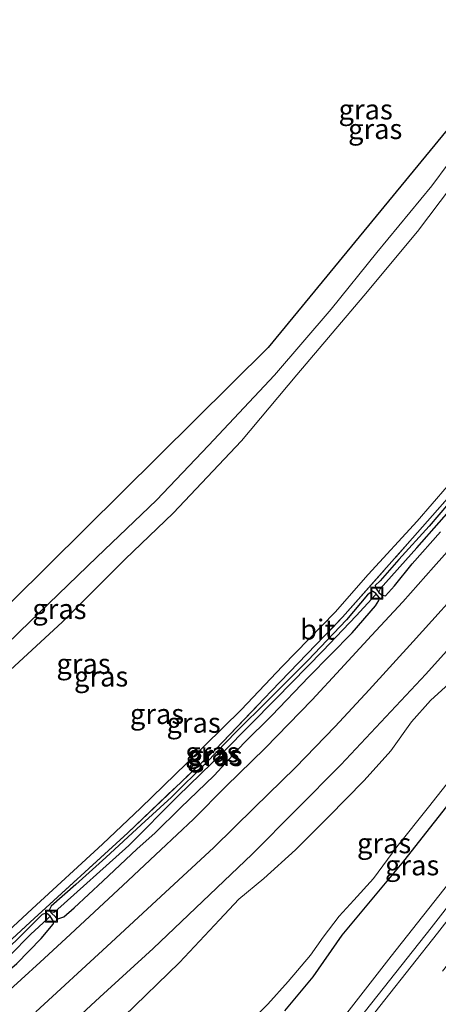
# Model space of a CAD drawing. Units: metres. Extents: x 154783 to 157354, y 568746 to 575000.
# Drawn here: x 155855 to 155907, y 569869 to 569991 of the extents above; entities that cross this region are included whole.
import ezdxf
from ezdxf.enums import TextEntityAlignment as Align

# ---------------------------------------------------------------- set-up
doc = ezdxf.new("R2010")
doc.units = ezdxf.units.M
doc.linetypes.add('IE-TERREINAFSCHEIDING', pattern=[10, 8, -2])
doc.linetypes.add('VW-3-9_STREEP', pattern=[12, 3, -9])
doc.layers.get('0').update_dxf_attribs({"lineweight": 25})
for name, color, linetype in [('B-ME-GW-INSTEEKWATERGANG-L-B1', 10, 'Continuous'), ('B-ME-GW-WATERGANG-GREPPEL-L-B1', 10, 'Continuous'), ('B-ME-KG-KADASTRAAL-OPNAMEDTMGRENS-L-B1', 10, 'Continuous')]:
    doc.layers.add(name, color=color, linetype=linetype)
for name, color, linetype, lineweight in [('B-ME-GW-KRUINLIJN-L-B1', 93, 'Continuous', 18), ('B-ME-GW-TEENLIJN-L-B1', 93, 'Continuous', 18), ('B-ME-IE-GRASLAND-GV-B6', 93, 'Continuous', 18), ('B-ME-IE-INRICHTINGSELEMENT-S-B1', 253, 'Continuous', 18), ('B-ME-IE-TERREINAFSCHEIDING-RASTERHEKWERK-L-B1', 8, 'IE-TERREINAFSCHEIDING', 18), ('B-ME-OG-WATER-GV-B6', 153, 'Continuous', 18), ('B-ME-VH-VERH_SOORT-BITUMEN-GV-B6', 8, 'IE-TERREINAFSCHEIDING-NATUURLIJK-HOUTWAL', 18), ('B-ME-VW-MARKERING-39STREEP-015-L-B1', 255, 'VW-3-9_STREEP', 18), ('B-ME-VW-MARKERING-STREEP-015-L-B1', 7, 'Continuous', 18)]:
    doc.layers.add(name, color=color, linetype=linetype, lineweight=lineweight)
doc.styles.add('NLCS-ISO', font='NLCS-ISO.TTF')
doc.linetypes.add('IE-TERREINAFSCHEIDING-NATUURLIJK-HOUTWAL', pattern='A,7,-1.5,[67,NLCS.SHX,S=0.75,R=45,X=0,Y=0],-1.5,7,-1.5,[70,NLCS.SHX,S=0.75,R=0,X=0,Y=0],-1.5', length=20)

# ---------------------------------------------------------------- blocks, each defined once
blk = doc.blocks.new('put')
for p, q in [((0.75, 0.75), (-0.75, 0.75)), ((-0.75, 0.75), (-0.75, -0.75)), ((0.75, -0.75), (0.75, 0.75)), ((-0.75, -0.75), (0.75, -0.75))]:
    blk.add_line(p, q)
blk.add_lwpolyline([(-0.625, 0.625), (0.625, 0.625), (0.625, -0.625), (-0.625, -0.625)], close=True)

msp = doc.modelspace()

# ---------------------------------------------------------------- linework, layer by layer
at = {"layer": 'B-ME-GW-INSTEEKWATERGANG-L-B1'}
for points in [[(156001.669, 570046.839, 0.86), (155996.505, 570036.778, 0.641), (155991.413, 570027.275, 0.881), (155986.45, 570018.582, 0.86), (155979.902, 570007.964, 0.809), (155972.134, 569995.648, 0.785), (155964.156, 569983.882, 0.764), (155957.01, 569973.426, 0.782), (155947.775, 569960.707, 0.803), (155937.941, 569947.662, 0.887), (155928.276, 569935.568, 0.845), (155917.966, 569923.642, 0.914), (155905.414, 569909.669, 0.839), (155894.803, 569898.389, 0.743), (155883.751, 569887.25, 0.731), (155871.397, 569875.477, 0.743), (155864.767, 569869.428, 0.773), (155855.118, 569860.504, 0.818)], [(155887.822, 569867.715, 0.531), (155891.361, 569871.944, 0.493), (155894.99, 569877.171, 0.437), (155902.645, 569886.366, 0.472), (155914.146, 569900.978, 0.476), (155925.609, 569913.429, 0.624), (155932.041, 569921.104, 0.671), (155945.535, 569939.212, 0.737), (155954.382, 569952.215, 0.663), (155967.5, 569971.589, 0.682), (155978.17, 569987.236, 0.682), (155984.745, 569996.306, 0.754), (155990.948, 570005.585, 0.761), (155995.597, 570012.614, 0.793), (156005.408, 570028.179, 0.683), (156015.028, 570044.73, 0.224)], [(155909.448, 569932.353, 1.061), (155905.81, 569928.143, 1.073), (155902.024, 569923.964, 1.097), (155899.698, 569921.328, 1.097), (155899.108, 569920.735, 1.121), (155899.162, 569920.396, 1.112), (155899.53, 569919.857, 1.112), (155899.881, 569919.558, 1.184), (155900.391, 569919.442, 1.184), (155901.516, 569920.693, 1.184), (155903.701, 569923.443, 1.184), (155907.239, 569927.441, 1.172)], [(155895.508, 569916.455, 1.172), (155890.68, 569911.378, 1.232), (155885.796, 569906.482, 1.241), (155881.771, 569902.483, 1.217), (155878.063, 569898.692, 1.154), (155873.706, 569894.351, 1.064), (155869.914, 569890.894, 1.076), (155865.505, 569886.848, 1.088), (155861.787, 569883.454, 1.067), (155858.711, 569880.746, 1.076), (155858.426, 569880.286, 1.163), (155858.755, 569879.899, 1.163), (155859.224, 569879.43, 1.163), (155859.546, 569879.194, 1.163), (155860.291, 569879.449, 1.163), (155861.559, 569880.559, 1.172), (155865.134, 569883.862, 1.154), (155869.435, 569887.901, 1.094), (155871.615, 569889.861, 1.079), (155874.814, 569893.028, 1.07), (155879.014, 569897.067, 1.085), (155882.704, 569901.067, 1.091), (155886.222, 569904.513, 1.076), (155890.839, 569909.346, 1.178), (155896.227, 569914.827, 1.154), (155899.145, 569918.194, 1.148), (155899.554, 569918.882, 1.142), (155899.612, 569919.178, 1.142), (155899.162, 569919.752, 1.235), (155898.743, 569920.02, 1.235), (155898.121, 569919.579, 1.235), (155895.508, 569916.455, 1.172)], [(155844.255, 569864.797, 1.025), (155849.82, 569869.652, 1.106), (155854.408, 569873.634, 1.067), (155857.44, 569876.74, 1.052), (155858.938, 569878.503, 1.034), (155859.041, 569878.83, 1.118), (155858.557, 569879.518, 1.163), (155858.115, 569879.9, 1.154), (155857.578, 569879.719, 1.154), (155854.424, 569876.571, 1.241)]]:
    msp.add_polyline3d(points, dxfattribs=at)
at = {"layer": 'B-ME-GW-KRUINLIJN-L-B1'}
for points in [[(155826.006, 569888.274, 9.533), (155839.521, 569900.493, 9.518), (155847.15, 569907.56, 9.512), (155854.805, 569914.999, 9.488), (155864.393, 569924.258, 9.524), (155871.833, 569931.375, 9.488), (155878.302, 569938.171, 9.467), (155886.558, 569946.946, 9.515), (155893.608, 569955.171, 9.488), (155899.293, 569962.252, 9.512), (155906.147, 569970.561, 9.5), (155912.259, 569978.775, 9.47), (155919.117, 569987.597, 9.455), (155926.612, 569998.023, 9.413), (155931.104, 570004.796, 9.431), (155936.895, 570013.194, 9.392), (155943.272, 570023.568, 9.383), (155951.072, 570036.266, 9.413), (155957.545, 570047.233, 9.488), (155963.747, 570058.213, 9.506), (155969.804, 570069.403, 9.656)], [(155972.181, 570067.72, 9.638), (155966.357, 570057.217, 9.446), (155958.122, 570042.765, 9.461), (155952.169, 570032.913, 9.47), (155944.063, 570019.722, 9.446), (155935.133, 570006.406, 9.419), (155927.02, 569994.793, 9.497), (155920.094, 569984.884, 9.5), (155912.959, 569976.225, 9.452), (155904.366, 569964.85, 9.521), (155897.665, 569956.822, 9.476), (155889.324, 569946.991, 9.461), (155882.43, 569938.761, 9.452), (155873.907, 569929.77, 9.548), (155867.939, 569924.026, 9.545), (155860.088, 569916.223, 9.584), (155853.061, 569909.677, 9.569), (155837.557, 569894.893, 9.545), (155828.007, 569885.865, 9.581)]]:
    msp.add_polyline3d(points, dxfattribs=at)
at = {"layer": 'B-ME-GW-TEENLIJN-L-B1'}
msp.add_polyline3d([(155954.336, 569993.133, 1.256), (155949.798, 569986.627, 1.208), (155944.228, 569978.532, 1.202), (155938.842, 569971.002, 1.184), (155933.433, 569963.753, 1.196), (155927.558, 569956.404, 1.181), (155922.133, 569949.761, 1.175), (155915.639, 569942.008, 1.154), (155909.946, 569935.224, 1.118), (155904.31, 569928.769, 1.121), (155898.233, 569922.09, 1.151), (155894.091, 569917.418, 1.109), (155887.528, 569910.694, 1.211), (155882.365, 569905.255, 1.199), (155875.579, 569898.565, 1.196), (155869.891, 569893.009, 1.172), (155865.107, 569888.494, 1.172), (155856.317, 569880.43, 1.208), (155849.107, 569873.758, 1.115)], dxfattribs=at)
at = {"layer": 'B-ME-GW-WATERGANG-GREPPEL-L-B1'}
for points in [[(155899.731, 569920.302, 0.689), (155904.27, 569925.413, 0.689), (155909.849, 569931.73, 0.731), (155915.036, 569937.849, 0.74), (155920.81, 569944.864, 0.773), (155925.662, 569950.707, 0.749), (155929.562, 569955.668, 0.758), (155933.167, 569960.43, 0.74), (155935.49, 569963.342, 0.731)], [(155859.12, 569880.03, 0.755), (155868.394, 569888.33, 0.731), (155874.486, 569894.46, 0.725), (155880.159, 569899.967, 0.725), (155886.755, 569906.64, 0.734), (155892.577, 569912.605, 0.713), (155896.715, 569916.964, 0.683), (155899.114, 569919.568, 0.689)], [(155822.047, 569845.893, 0.77), (155830.154, 569853.373, 0.743), (155839.448, 569861.977, 0.785), (155848.132, 569869.761, 0.785), (155853.533, 569874.623, 0.785), (155856.155, 569877.258, 0.764), (155858.199, 569879.149, 0.755)]]:
    msp.add_polyline3d(points, dxfattribs=at)
at = {"layer": 'B-ME-IE-GRASLAND-GV-B6'}
for points in [[(155844.655, 569909.744, 9.011), (155885.73, 569950.392, 9.104), (155909.025, 569978.688, 9.062), (155939.073, 570023.067, 8.978), (155966.314, 570071.874, 8.915), (155969.804, 570069.403, 9.656)], [(155847.15, 569907.56, 9.512), (155854.805, 569914.999, 9.488), (155864.393, 569924.258, 9.524), (155871.833, 569931.375, 9.488), (155878.302, 569938.171, 9.467), (155886.558, 569946.946, 9.515), (155893.608, 569955.171, 9.488), (155899.293, 569962.252, 9.512), (155906.147, 569970.561, 9.5), (155912.259, 569978.775, 9.47), (155919.117, 569987.597, 9.455), (155926.612, 569998.023, 9.413), (155931.104, 570004.796, 9.431), (155936.895, 570013.194, 9.392), (155943.272, 570023.568, 9.383), (155951.072, 570036.266, 9.413), (155957.545, 570047.233, 9.488), (155963.747, 570058.213, 9.506), (155969.804, 570069.403, 9.656)], [(155969.804, 570069.403, 9.656), (155963.747, 570058.213, 9.506), (155957.545, 570047.233, 9.488), (155951.072, 570036.266, 9.413), (155943.272, 570023.568, 9.383), (155936.895, 570013.194, 9.392), (155931.104, 570004.796, 9.431), (155926.612, 569998.023, 9.413), (155919.117, 569987.597, 9.455), (155912.259, 569978.775, 9.47), (155906.147, 569970.561, 9.5), (155899.293, 569962.252, 9.512), (155893.608, 569955.171, 9.488), (155886.558, 569946.946, 9.515), (155878.302, 569938.171, 9.467), (155871.833, 569931.375, 9.488), (155864.393, 569924.258, 9.524), (155854.805, 569914.999, 9.488), (155847.15, 569907.56, 9.512)], [(155969.804, 570069.403, 9.656), (155972.181, 570067.72, 9.638), (155966.357, 570057.217, 9.446), (155958.122, 570042.765, 9.461), (155952.169, 570032.913, 9.47), (155944.063, 570019.722, 9.446), (155935.133, 570006.406, 9.419), (155927.02, 569994.793, 9.497), (155920.094, 569984.884, 9.5), (155912.959, 569976.225, 9.452), (155904.366, 569964.85, 9.521), (155897.665, 569956.822, 9.476), (155889.324, 569946.991, 9.461), (155882.43, 569938.761, 9.452), (155873.907, 569929.77, 9.548), (155867.939, 569924.026, 9.545), (155860.088, 569916.223, 9.584), (155853.061, 569909.677, 9.569)], [(155728.822, 569771.66, 3.908), (155828.007, 569885.865, 9.581), (155837.557, 569894.893, 9.545), (155853.061, 569909.677, 9.569), (155860.088, 569916.223, 9.584), (155867.939, 569924.026, 9.545), (155873.907, 569929.77, 9.548), (155882.43, 569938.761, 9.452), (155889.324, 569946.991, 9.461), (155897.665, 569956.822, 9.476), (155904.366, 569964.85, 9.521), (155912.959, 569976.225, 9.452), (155920.094, 569984.884, 9.5), (155927.02, 569994.793, 9.497), (155935.133, 570006.406, 9.419), (155944.063, 570019.722, 9.446), (155952.169, 570032.913, 9.47), (155958.122, 570042.765, 9.461), (155966.357, 570057.217, 9.446), (155972.181, 570067.72, 9.638)], [(155990.623, 570054.661, 1.301), (155991.375, 570054.128, 1.298), (155988.635, 570048.85, 1.298), (155984.188, 570040.526, 1.253), (155978.434, 570030.056, 1.223), (155973.05, 570020.931, 1.232), (155968.164, 570012.881, 1.229), (155961.681, 570002.73, 1.208), (155955.223, 569993.004, 1.223), (155947.483, 569981.88, 1.163), (155940.892, 569972.473, 1.205), (155933.284, 569962.206, 1.241), (155928.758, 569956.173, 1.211), (155921.557, 569947.346, 1.214), (155913.399, 569937.542, 1.208), (155903.729, 569926.633, 1.247), (155895.035, 569916.769, 1.28), (155886.145, 569907.586, 1.295), (155879.163, 569900.29, 1.283), (155868.247, 569889.899, 1.292), (155856.068, 569878.767, 1.31), (155843.053, 569866.773, 1.34)], [(155843.053, 569866.773, 1.34), (155856.068, 569878.767, 1.31), (155868.247, 569889.899, 1.292), (155879.163, 569900.29, 1.283), (155886.145, 569907.586, 1.295), (155895.035, 569916.769, 1.28), (155903.729, 569926.633, 1.247), (155913.399, 569937.542, 1.208), (155921.557, 569947.346, 1.214), (155928.758, 569956.173, 1.211), (155933.284, 569962.206, 1.241), (155940.892, 569972.473, 1.205), (155947.483, 569981.88, 1.163), (155955.223, 569993.004, 1.223), (155961.681, 570002.73, 1.208), (155968.164, 570012.881, 1.229), (155973.05, 570020.931, 1.232), (155978.434, 570030.056, 1.223), (155984.188, 570040.526, 1.253), (155988.635, 570048.85, 1.298), (155991.375, 570054.128, 1.298)], [(155998.319, 570049.211, 1.322), (156001.669, 570046.839, 0.86), (155996.505, 570036.778, 0.641), (155991.413, 570027.275, 0.881), (155986.45, 570018.582, 0.86), (155979.902, 570007.964, 0.809), (155972.134, 569995.648, 0.785), (155964.156, 569983.882, 0.764), (155957.01, 569973.426, 0.782), (155947.775, 569960.707, 0.803), (155937.941, 569947.662, 0.887), (155928.276, 569935.568, 0.845), (155917.966, 569923.642, 0.914), (155905.414, 569909.669, 0.839), (155894.803, 569898.389, 0.743), (155883.751, 569887.25, 0.731), (155871.397, 569875.477, 0.743), (155864.767, 569869.428, 0.773), (155855.118, 569860.504, 0.818)], [(155887.822, 569867.715, 0.531), (155891.361, 569871.944, 0.493), (155894.99, 569877.171, 0.437), (155902.645, 569886.366, 0.472), (155914.146, 569900.978, 0.476), (155925.609, 569913.429, 0.624), (155932.041, 569921.104, 0.671), (155945.535, 569939.212, 0.737), (155954.382, 569952.215, 0.663), (155967.5, 569971.589, 0.682), (155978.17, 569987.236, 0.682), (155984.745, 569996.306, 0.754), (155990.948, 570005.585, 0.761), (155995.597, 570012.614, 0.793), (156005.408, 570028.179, 0.683), (156015.028, 570044.73, 0.224)], [(156015.028, 570044.73, 0.224), (156005.408, 570028.179, 0.683), (155995.597, 570012.614, 0.793), (155990.948, 570005.585, 0.761), (155984.745, 569996.306, 0.754), (155978.17, 569987.236, 0.682), (155967.5, 569971.589, 0.682), (155954.382, 569952.215, 0.663), (155945.535, 569939.212, 0.737), (155932.041, 569921.104, 0.671), (155925.609, 569913.429, 0.624), (155914.146, 569900.978, 0.476), (155902.645, 569886.366, 0.472), (155894.99, 569877.171, 0.437), (155891.361, 569871.944, 0.493), (155887.822, 569867.715, 0.531)], [(156016.121, 570033.453, 0.893), (156005.303, 570017.159, 0.871), (156003.1, 570013.644, 0.878), (155996.633, 570000.243, 0.941), (155995.6993, 569998.8779, 0.9398), (155994.677, 569999.686, 0.9), (155982.083, 569981.648, 0.816), (155966.629, 569960.051, 0.814), (155950.057, 569937.597, 0.849), (155931.677, 569913.432, 0.845), (155917.043, 569894.721, 0.832), (155901.067, 569874.541, 0.839), (155886.988, 569856.429, 0.871)], [(155982.083, 569981.648, 0.816), (155994.677, 569999.686, 0.9), (155995.6993, 569998.8779, 0.9398), (155984.502, 569982.508, 0.926), (155971.684, 569964.511, 0.928), (155959.096, 569947.241, 0.923), (155945.64, 569929.248, 0.913), (155932.237, 569911.688, 0.926), (155906.069, 569878.075, 0.924), (155892.698, 569861.153, 0.92), (155867.4389, 569828.6658, 1.0071), (155866.804, 569829.121, 0.921), (155866.357, 569829.463, 0.929), (155871.54, 569836.23, 0.904), (155886.988, 569856.429, 0.871), (155901.067, 569874.541, 0.839), (155917.043, 569894.721, 0.832), (155931.677, 569913.432, 0.845), (155950.057, 569937.597, 0.849), (155966.629, 569960.051, 0.814), (155982.083, 569981.648, 0.816)], [(155855.118, 569860.504, 0.818), (155864.767, 569869.428, 0.773), (155871.397, 569875.477, 0.743), (155883.751, 569887.25, 0.731), (155894.803, 569898.389, 0.743), (155905.414, 569909.669, 0.839), (155917.966, 569923.642, 0.914), (155928.276, 569935.568, 0.845), (155937.941, 569947.662, 0.887), (155947.775, 569960.707, 0.803), (155957.01, 569973.426, 0.782), (155964.156, 569983.882, 0.764), (155972.134, 569995.648, 0.785)], [(155849.107, 569873.758, 1.115), (155856.317, 569880.43, 1.208), (155865.107, 569888.494, 1.172), (155869.891, 569893.009, 1.172), (155875.579, 569898.565, 1.196), (155882.365, 569905.255, 1.199), (155887.528, 569910.694, 1.211), (155894.091, 569917.418, 1.109), (155898.233, 569922.09, 1.151), (155904.31, 569928.769, 1.121), (155909.946, 569935.224, 1.118), (155915.639, 569942.008, 1.154), (155922.133, 569949.761, 1.175), (155927.558, 569956.404, 1.181), (155933.433, 569963.753, 1.196), (155938.842, 569971.002, 1.184), (155944.228, 569978.532, 1.202), (155949.798, 569986.627, 1.208), (155954.336, 569993.133, 1.256)], [(155954.336, 569993.133, 1.256), (155949.798, 569986.627, 1.208), (155944.228, 569978.532, 1.202), (155938.842, 569971.002, 1.184), (155933.433, 569963.753, 1.196), (155927.558, 569956.404, 1.181), (155922.133, 569949.761, 1.175), (155915.639, 569942.008, 1.154), (155909.946, 569935.224, 1.118), (155904.31, 569928.769, 1.121), (155898.233, 569922.09, 1.151), (155894.091, 569917.418, 1.109), (155887.528, 569910.694, 1.211), (155882.365, 569905.255, 1.199), (155875.579, 569898.565, 1.196), (155869.891, 569893.009, 1.172), (155865.107, 569888.494, 1.172), (155856.317, 569880.43, 1.208), (155849.107, 569873.758, 1.115)], [(155856.784, 569867.608, 1.196), (155865.625, 569875.72, 1.19), (155872.363, 569881.989, 1.247), (155878.989, 569888.093, 1.226), (155884.005, 569893.02, 1.238), (155889.172, 569898.066, 1.286), (155894.108, 569903.155, 1.28), (155898.355, 569907.732, 1.274), (155903.828, 569913.76, 1.271), (155911.173, 569921.892, 1.352), (155918.366, 569930.209, 1.454), (155926.887, 569940.386, 1.517), (155935.049, 569950.417, 1.502), (155941.493, 569958.832, 1.457), (155946.662, 569965.736, 1.424), (155949.799, 569969.886, 1.397), (155955.935, 569978.694, 1.382), (155961.323, 569986.572, 1.361), (155965.439, 569992.755, 1.292)], [(155909.849, 569931.73, 0.731), (155904.27, 569925.413, 0.689), (155899.731, 569920.302, 0.689), (155899.53, 569919.857, 1.112), (155899.162, 569920.396, 1.112), (155899.108, 569920.735, 1.121), (155899.698, 569921.328, 1.097), (155902.024, 569923.964, 1.097), (155905.81, 569928.143, 1.073), (155909.448, 569932.353, 1.061)], [(155909.448, 569932.353, 1.061), (155905.81, 569928.143, 1.073), (155902.024, 569923.964, 1.097), (155899.698, 569921.328, 1.097), (155899.108, 569920.735, 1.121), (155899.162, 569920.396, 1.112), (155899.53, 569919.857, 1.112)], [(155907.239, 569927.441, 1.172), (155903.701, 569923.443, 1.184), (155901.516, 569920.693, 1.184), (155900.391, 569919.442, 1.184), (155899.881, 569919.558, 1.184), (155899.53, 569919.857, 1.112), (155899.731, 569920.302, 0.689), (155904.27, 569925.413, 0.689), (155909.849, 569931.73, 0.731)], [(155912.179, 569929.532, 1.364), (155906.364, 569923.007, 1.319), (155902.53, 569918.719, 1.274), (155898.634, 569914.486, 1.262), (155894.775, 569910.294, 1.316), (155891.226, 569906.488, 1.313), (155885.365, 569900.477, 1.331), (155880.466, 569895.69, 1.253), (155876.432, 569891.607, 1.289), (155872.369, 569887.794, 1.298), (155867.623, 569883.324, 1.295), (155860.539, 569876.742, 1.289), (155857.327, 569873.789, 1.286), (155852.59, 569869.457, 1.319)], [(155899.53, 569919.857, 1.112), (155899.881, 569919.558, 1.184), (155900.391, 569919.442, 1.184), (155901.516, 569920.693, 1.184), (155903.701, 569923.443, 1.184), (155907.239, 569927.441, 1.172)], [(155899.162, 569919.752, 1.235), (155899.114, 569919.568, 0.689), (155896.715, 569916.964, 0.683), (155892.577, 569912.605, 0.713), (155886.755, 569906.64, 0.734), (155880.159, 569899.967, 0.725), (155874.486, 569894.46, 0.725), (155868.394, 569888.33, 0.731), (155859.12, 569880.03, 0.755), (155858.755, 569879.899, 1.163), (155858.426, 569880.286, 1.163), (155858.711, 569880.746, 1.076), (155861.787, 569883.454, 1.067), (155865.505, 569886.848, 1.088), (155869.914, 569890.894, 1.076), (155873.706, 569894.351, 1.064), (155878.063, 569898.692, 1.154), (155881.771, 569902.483, 1.217), (155885.796, 569906.482, 1.241), (155890.68, 569911.378, 1.232), (155895.508, 569916.455, 1.172), (155898.121, 569919.579, 1.235), (155898.743, 569920.02, 1.235), (155899.162, 569919.752, 1.235)], [(155858.755, 569879.899, 1.163), (155859.224, 569879.43, 1.163), (155859.546, 569879.194, 1.163), (155860.291, 569879.449, 1.163), (155861.559, 569880.559, 1.172), (155865.134, 569883.862, 1.154), (155869.435, 569887.901, 1.094), (155871.615, 569889.861, 1.079), (155874.814, 569893.028, 1.07), (155879.014, 569897.067, 1.085), (155882.704, 569901.067, 1.091), (155886.222, 569904.513, 1.076), (155890.839, 569909.346, 1.178), (155896.227, 569914.827, 1.154), (155899.145, 569918.194, 1.148), (155899.554, 569918.882, 1.142), (155899.612, 569919.178, 1.142), (155899.162, 569919.752, 1.235), (155898.743, 569920.02, 1.235), (155898.121, 569919.579, 1.235), (155895.508, 569916.455, 1.172), (155890.68, 569911.378, 1.232), (155885.796, 569906.482, 1.241), (155881.771, 569902.483, 1.217), (155878.063, 569898.692, 1.154), (155873.706, 569894.351, 1.064), (155869.914, 569890.894, 1.076), (155865.505, 569886.848, 1.088), (155861.787, 569883.454, 1.067), (155858.711, 569880.746, 1.076), (155858.426, 569880.286, 1.163), (155858.755, 569879.899, 1.163)], [(155899.162, 569919.752, 1.235), (155899.612, 569919.178, 1.142), (155899.554, 569918.882, 1.142), (155899.145, 569918.194, 1.148), (155896.227, 569914.827, 1.154), (155890.839, 569909.346, 1.178), (155886.222, 569904.513, 1.076), (155882.704, 569901.067, 1.091), (155879.014, 569897.067, 1.085), (155874.814, 569893.028, 1.07), (155871.615, 569889.861, 1.079), (155869.435, 569887.901, 1.094), (155865.134, 569883.862, 1.154), (155861.559, 569880.559, 1.172), (155860.291, 569879.449, 1.163), (155859.546, 569879.194, 1.163), (155859.224, 569879.43, 1.163), (155858.755, 569879.899, 1.163), (155859.12, 569880.03, 0.755), (155868.394, 569888.33, 0.731), (155874.486, 569894.46, 0.725), (155880.159, 569899.967, 0.725), (155886.755, 569906.64, 0.734), (155892.577, 569912.605, 0.713), (155896.715, 569916.964, 0.683), (155899.114, 569919.568, 0.689), (155899.162, 569919.752, 1.235)], [(155910.189, 569910.237, -0.62), (155905.976, 569906.382, -0.62), (155903.602, 569903.744, -0.62), (155901.024, 569900.111, -0.62), (155897.729, 569896.41, -0.62), (155893.266, 569891.911, -0.62), (155889.157, 569887.801, -0.62), (155885.195, 569884.221, -0.62), (155882.101, 569881.647, -0.62), (155879.69, 569879.042, -0.62), (155874.676, 569873.762, -0.62), (155867.769, 569867.025, -0.62)], [(155883.692, 569866.488, -0.62), (155885.708, 569868.557, -0.62), (155888.238, 569871.361, -0.62), (155891.022, 569874.657, -0.62), (155892.626, 569876.9, -0.62), (155894.592, 569879.511, -0.62), (155896.413, 569881.519, -0.62), (155898.869, 569884.23, -0.62), (155901.803, 569888.141, -0.62), (155905.746, 569893.094, -0.62), (155908.524, 569896.645, -0.62)], [(155858.557, 569879.518, 1.163), (155858.199, 569879.149, 0.755), (155856.155, 569877.258, 0.764), (155853.533, 569874.623, 0.785), (155848.132, 569869.761, 0.785), (155839.448, 569861.977, 0.785), (155830.154, 569853.373, 0.743), (155822.047, 569845.893, 0.77), (155821.946, 569845.515, 1.163), (155821.614, 569845.983, 1.163), (155821.523, 569846.334, 1.079), (155821.719, 569846.687, 1.082), (155823.626, 569848.407, 1.109), (155827.621, 569852.006, 1.109), (155832.119, 569856.2, 1.121), (155838.391, 569861.887, 1.121), (155843.794, 569866.995, 1.139), (155848.882, 569871.422, 1.214), (155854.424, 569876.571, 1.241), (155857.578, 569879.719, 1.154), (155858.115, 569879.9, 1.154), (155858.557, 569879.518, 1.163)], [(155858.557, 569879.518, 1.163), (155859.041, 569878.83, 1.118), (155858.938, 569878.503, 1.034), (155857.44, 569876.74, 1.052), (155854.408, 569873.634, 1.067), (155849.82, 569869.652, 1.106), (155844.255, 569864.797, 1.025), (155838.491, 569859.401, 1.103), (155833.715, 569854.894, 1.148), (155827.719, 569849.412, 1.16), (155824.125, 569846.215, 1.139), (155822.72, 569845.14, 1.139), (155822.293, 569845.17, 1.139), (155821.946, 569845.515, 1.163), (155822.047, 569845.893, 0.77), (155830.154, 569853.373, 0.743), (155839.448, 569861.977, 0.785), (155848.132, 569869.761, 0.785), (155853.533, 569874.623, 0.785), (155856.155, 569877.258, 0.764), (155858.199, 569879.149, 0.755), (155858.557, 569879.518, 1.163)], [(155844.255, 569864.797, 1.025), (155849.82, 569869.652, 1.106), (155854.408, 569873.634, 1.067), (155857.44, 569876.74, 1.052), (155858.938, 569878.503, 1.034), (155859.041, 569878.83, 1.118), (155858.557, 569879.518, 1.163), (155858.115, 569879.9, 1.154), (155857.578, 569879.719, 1.154), (155854.424, 569876.571, 1.241), (155848.882, 569871.422, 1.214), (155843.794, 569866.995, 1.139)]]:
    msp.add_polyline3d(points, dxfattribs=at)
at = {"layer": 'B-ME-IE-TERREINAFSCHEIDING-RASTERHEKWERK-L-B1'}
msp.add_polyline3d([(155843.053, 569866.773, 1.34), (155856.068, 569878.767, 1.31), (155868.247, 569889.899, 1.292), (155879.163, 569900.29, 1.283), (155886.145, 569907.586, 1.295), (155895.035, 569916.769, 1.28), (155903.729, 569926.633, 1.247), (155913.399, 569937.542, 1.208), (155921.557, 569947.346, 1.214), (155928.758, 569956.173, 1.211), (155933.284, 569962.206, 1.241), (155940.892, 569972.473, 1.205), (155947.483, 569981.88, 1.163), (155955.223, 569993.004, 1.223), (155961.681, 570002.73, 1.208), (155968.164, 570012.881, 1.229), (155973.05, 570020.931, 1.232), (155978.434, 570030.056, 1.223), (155984.188, 570040.526, 1.253), (155988.635, 570048.85, 1.298), (155991.375, 570054.128, 1.298)], dxfattribs=at)
at = {"layer": 'B-ME-KG-KADASTRAAL-OPNAMEDTMGRENS-L-B1'}
msp.add_polyline3d([(155966.314, 570071.874, 8.915), (155939.073, 570023.067, 8.978), (155909.025, 569978.688, 9.062), (155885.73, 569950.392, 9.104), (155844.655, 569909.744, 9.011), (155826.006, 569888.274, 9.533), (155828.007, 569885.865, 9.581), (155728.822, 569771.66, 3.908)], dxfattribs=at)
at = {"layer": 'B-ME-OG-WATER-GV-B6'}
for points in [[(155867.769, 569867.025, -0.62), (155874.676, 569873.762, -0.62), (155879.69, 569879.042, -0.62), (155882.101, 569881.647, -0.62), (155885.195, 569884.221, -0.62), (155889.157, 569887.801, -0.62), (155893.266, 569891.911, -0.62), (155897.729, 569896.41, -0.62), (155901.024, 569900.111, -0.62), (155903.602, 569903.744, -0.62), (155905.976, 569906.382, -0.62), (155910.189, 569910.237, -0.62)], [(155908.524, 569896.645, -0.62), (155905.746, 569893.094, -0.62), (155901.803, 569888.141, -0.62), (155898.869, 569884.23, -0.62), (155896.413, 569881.519, -0.62), (155894.592, 569879.511, -0.62), (155892.626, 569876.9, -0.62), (155891.022, 569874.657, -0.62), (155888.238, 569871.361, -0.62), (155885.708, 569868.557, -0.62), (155883.692, 569866.488, -0.62)]]:
    msp.add_polyline3d(points, dxfattribs=at)
at = {"layer": 'B-ME-VH-VERH_SOORT-BITUMEN-GV-B6'}
for points in [[(155892.698, 569861.153, 0.92), (155906.069, 569878.075, 0.924), (155932.237, 569911.688, 0.926), (155945.64, 569929.248, 0.913), (155959.096, 569947.241, 0.923), (155971.684, 569964.511, 0.928), (155984.502, 569982.508, 0.926), (155995.6993, 569998.8779, 0.9398), (155996.633, 570000.243, 0.941), (156003.1, 570013.644, 0.878), (156005.303, 570017.159, 0.871), (156016.121, 570033.453, 0.893)], [(155965.439, 569992.755, 1.292), (155961.323, 569986.572, 1.361), (155955.935, 569978.694, 1.382), (155949.799, 569969.886, 1.397), (155946.662, 569965.736, 1.424), (155941.493, 569958.832, 1.457), (155935.049, 569950.417, 1.502), (155926.887, 569940.386, 1.517), (155918.366, 569930.209, 1.454), (155911.173, 569921.892, 1.352), (155903.828, 569913.76, 1.271), (155898.355, 569907.732, 1.274), (155894.108, 569903.155, 1.28), (155889.172, 569898.066, 1.286), (155884.005, 569893.02, 1.238), (155878.989, 569888.093, 1.226), (155872.363, 569881.989, 1.247), (155865.625, 569875.72, 1.19), (155856.784, 569867.608, 1.196)], [(155852.59, 569869.457, 1.319), (155857.327, 569873.789, 1.286), (155860.539, 569876.742, 1.289), (155867.623, 569883.324, 1.295), (155872.369, 569887.794, 1.298), (155876.432, 569891.607, 1.289), (155880.466, 569895.69, 1.253), (155885.365, 569900.477, 1.331), (155891.226, 569906.488, 1.313), (155894.775, 569910.294, 1.316), (155898.634, 569914.486, 1.262), (155902.53, 569918.719, 1.274), (155906.364, 569923.007, 1.319), (155912.179, 569929.532, 1.364)]]:
    msp.add_polyline3d(points, dxfattribs=at)
at = {"layer": 'B-ME-VW-MARKERING-39STREEP-015-L-B1'}
msp.add_polyline3d([(156027.7471, 570038.3033, 1.1016), (156023.355, 570031.539, 1.095), (156011.773, 570014.099, 1.07), (156000.996, 569998.3, 1.071), (155987.988, 569979.639, 1.051), (155975.219, 569961.77, 1.052), (155962.694, 569944.515, 1.043), (155949.238, 569926.475, 1.066), (155935.911, 569909.067, 1.061), (155909.352, 569875.045, 1.054), (155882.441, 569840.676, 1.055), (155869.157, 569823.584, 1.077), (155855.442, 569805.43, 1.138), (155843.205, 569789.015, 1.168), (155830.904, 569771.902, 1.201), (155818.404, 569754.046, 1.226), (155805.567, 569735.175, 1.215), (155798.9009, 569725.1066, 1.2196)], dxfattribs=at)
at = {"layer": 'B-ME-VW-MARKERING-STREEP-015-L-B1'}
msp.add_polyline3d([(156022.4065, 570036.5102, 1.006), (156008.785, 570015.795, 0.966), (155997.992, 569999.992, 0.967), (155985.292, 569981.741, 0.952), (155972.368, 569963.652, 0.955), (155959.884, 569946.511, 0.95), (155946.503, 569928.635, 0.952), (155932.991, 569910.912, 0.956), (155906.877, 569877.412, 0.943), (155893.744, 569860.781, 0.949), (155866.48, 569825.698, 1.031), (155853.03, 569807.98, 1.108), (155840.393, 569790.965, 1.183)], dxfattribs=at)

# ---------------------------------------------------------------- block references
at = {"layer": 'B-ME-IE-INRICHTINGSELEMENT-S-B1', "rotation": 90}
for p in [(155899.309, 569919.783, 1.111), (155858.738, 569879.53, 1.069)]:
    msp.add_blockref('put', p, dxfattribs=at)

# ---------------------------------------------------------------- texts
at = {"layer": 'B-ME-IE-GRASLAND-GV-B6', "ltscale": 0.2, "style": 'NLCS-ISO'}
for p in [(155897.905, 569980.074), (155899.0935, 569977.634), (155859.7225, 569917.808), (155862.7295, 569910.982), (155864.9225, 569909.395), (155871.8925, 569904.7245), (155876.451, 569903.6285), (155878.794, 569899.9595), (155879.019, 569899.607), (155879.1835, 569899.473), (155900.2025, 569888.612), (155903.6975, 569885.8585)]:
    msp.add_text('gras', height=2.5, dxfattribs=at).set_placement(p, align=Align.MIDDLE_CENTER)
at = {"layer": 'B-ME-VH-VERH_SOORT-BITUMEN-GV-B6', "ltscale": 0.2, "style": 'NLCS-ISO'}
msp.add_text('bit', height=2.5, dxfattribs=at).set_placement((155891.8867, 569915.2439), align=Align.MIDDLE_CENTER)

doc.saveas('drawing.dxf')
